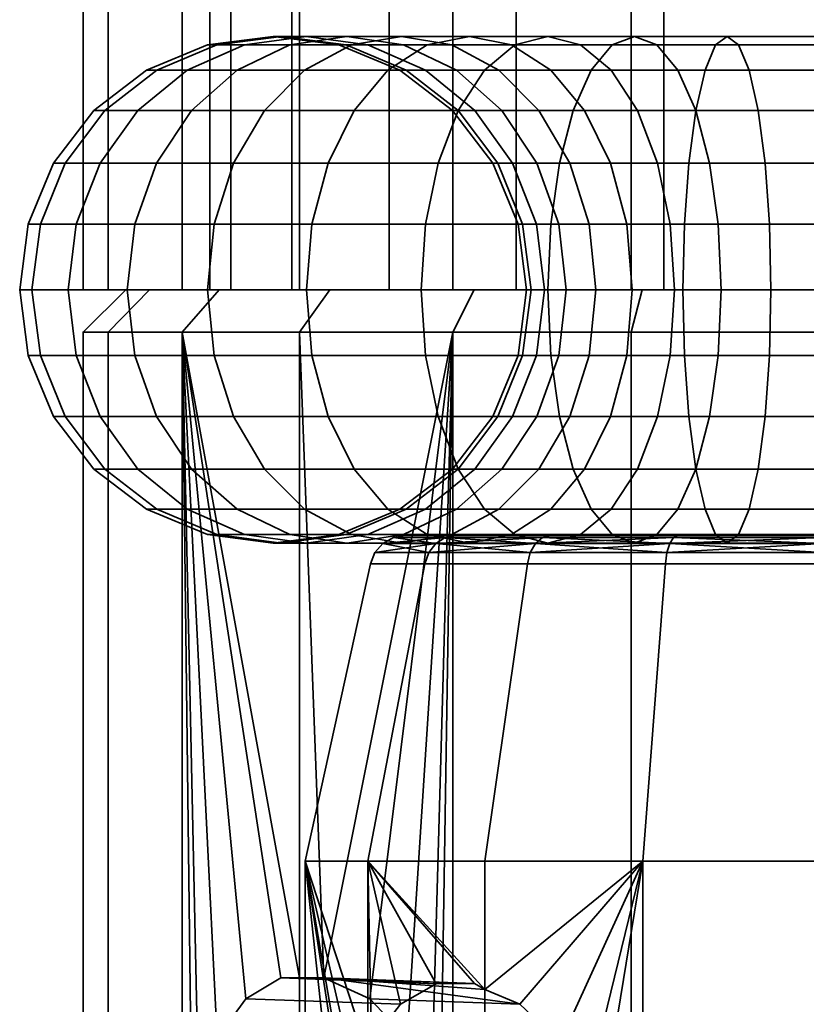
# Model space of a CAD drawing. Units: millimetres. Extents: x -19 to 19, y 0 to 4000.
# Drawn here: x -19 to 0, y 23 to 46 of the extents above; entities that cross this region are included whole.
import ezdxf

# ---------------------------------------------------------------- set-up
doc = ezdxf.new("R2010")
doc.units = ezdxf.units.MM
doc.layers.add('1', color=4, linetype='Continuous', lineweight=35)
doc.layers.add('t180-4', color=4, linetype='Continuous', lineweight=35)

msp = doc.modelspace()

# ---------------------------------------------------------------- meshes
at = {"layer": '1'}
mesh = msp.add_polyface(dxfattribs=at)
corners = [(-12.213, 40, -14.555), (-14.555, 40, -12.213), (-14.398, 41.553, -12.082), (-12.082, 41.553, -14.398), (-13.939, 43, -11.696), (-11.696, 43, -13.939), (-13.209, 44.243, -11.083), (-11.083, 44.243, -13.209), (-16.454, 40, -9.5), (-16.277, 41.553, -9.398), (-15.758, 43, -9.098), (-14.933, 44.243, -8.621), (-13.856, 45.196, -8), (-12.257, 45.196, -10.285), (-12.603, 45.796, -7.276), (-11.148, 45.796, -9.354), (-17.854, 40, -6.498), (-17.662, 41.553, -6.428), (-17.099, 43, -6.223), (-16.203, 44.243, -5.897), (-15.035, 45.196, -5.472), (-13.675, 45.796, -4.977), (-12.216, 46, -4.446), (-11.258, 46, -6.5), (-18.711, 40, -3.299), (-18.51, 41.553, -3.264), (-17.92, 43, -3.16), (-16.981, 44.243, -2.994), (-15.757, 45.196, -2.778), (-14.332, 45.796, -2.527), (-12.803, 46, -2.257), (-19, 40), (-18.796, 41.553), (-18.196, 43), (-17.243, 44.243), (-16, 45.196), (-14.553, 45.796), (-13, 46), (-11.447, 45.796), (-11.273, 45.796, -1.988), (-18.711, 40, 3.299), (-18.51, 41.553, 3.264), (-17.92, 43, 3.16), (-16.981, 44.243, 2.994), (-15.757, 45.196, 2.778), (-14.332, 45.796, 2.527), (-12.803, 46, 2.257), (-11.273, 45.796, 1.988), (-17.854, 40, 6.498), (-17.662, 41.553, 6.428), (-17.099, 43, 6.223), (-16.203, 44.243, 5.897), (-15.035, 45.196, 5.472), (-13.675, 45.796, 4.977), (-12.216, 46, 4.446), (-16.454, 40, 9.5), (-16.277, 41.553, 9.398), (-15.758, 43, 9.098), (-14.933, 44.243, 8.621), (-13.856, 45.196, 8), (-12.603, 45.796, 7.276), (-11.258, 46, 6.5), (-14.555, 40, 12.213), (-14.398, 41.553, 12.082), (-13.939, 43, 11.696), (-13.209, 44.243, 11.083), (-12.257, 45.196, 10.285), (-11.148, 45.796, 9.354), (-12.213, 40, 14.555), (-12.082, 41.553, 14.398), (-11.696, 43, 13.939), (-11.083, 44.243, 13.209)]
mesh.append_faces([[corners[k] for k in face] for face in [(0, 1, 2, 3), (3, 2, 4, 5), (5, 4, 6, 7), (1, 8, 9, 2), (2, 9, 10, 4), (4, 10, 11, 6), (6, 11, 12, 13), (13, 12, 14, 15), (8, 16, 17, 9), (9, 17, 18, 10), (10, 18, 19, 11), (11, 19, 20, 12), (12, 20, 21, 14), (14, 21, 22, 23), (16, 24, 25, 17), (17, 25, 26, 18), (18, 26, 27, 19), (19, 27, 28, 20), (20, 28, 29, 21), (21, 29, 30, 22), (24, 31, 32, 25), (25, 32, 33, 26), (26, 33, 34, 27), (27, 34, 35, 28), (28, 35, 36, 29), (29, 36, 37, 30), (30, 37, 38, 39), (31, 40, 41, 32), (32, 41, 42, 33), (33, 42, 43, 34), (34, 43, 44, 35), (35, 44, 45, 36), (36, 45, 46, 37), (37, 46, 47, 38), (40, 48, 49, 41), (41, 49, 50, 42), (42, 50, 51, 43), (43, 51, 52, 44), (44, 52, 53, 45), (45, 53, 54, 46), (48, 55, 56, 49), (49, 56, 57, 50), (50, 57, 58, 51), (51, 58, 59, 52), (52, 59, 60, 53), (53, 60, 61, 54), (55, 62, 63, 56), (56, 63, 64, 57), (57, 64, 65, 58), (58, 65, 66, 59), (59, 66, 67, 60), (62, 68, 69, 63), (63, 69, 70, 64), (64, 70, 71, 65)]])
mesh = msp.add_polyface(dxfattribs=at)
corners = [(-6.498, 40, -17.854), (-9.5, 40, -16.454), (-9.398, 41.553, -16.277), (-6.428, 41.553, -17.662), (-9.098, 43, -15.758), (-6.223, 43, -17.099), (-12.213, 40, -14.555), (-12.082, 41.553, -14.398), (-11.696, 43, -13.939), (-11.083, 44.243, -13.209), (-8.621, 44.243, -14.933), (-10.285, 45.196, -12.257), (-8, 45.196, -13.856), (-9.354, 45.796, -11.148), (-7.276, 45.796, -12.603), (-8.356, 46, -9.959), (-6.5, 46, -11.258), (-13.209, 44.243, -11.083), (-12.257, 45.196, -10.285), (-11.148, 45.796, -9.354), (-9.959, 46, -8.356), (-8.769, 45.796, -7.358), (-7.358, 45.796, -8.769), (-7.66, 45.196, -6.428), (-6.428, 45.196, -7.66), (-12.603, 45.796, -7.276), (-11.258, 46, -6.5), (-9.913, 45.796, -5.724), (-8.66, 45.196, -5), (-7.584, 44.243, -4.379), (-6.709, 44.243, -5.629), (-12.216, 46, -4.446), (-10.757, 45.796, -3.915), (-9.397, 45.196, -3.42), (-8.229, 44.243, -2.995), (-12.803, 46, -2.257), (-11.273, 45.796, -1.988), (-9.848, 45.196, -1.736), (-8.624, 44.243, -1.521), (-7.685, 43, -1.355), (-7.333, 43, -2.669), (-11.447, 45.796), (-10, 45.196), (-8.757, 44.243), (-7.804, 43), (-11.273, 45.796, 1.988), (-9.848, 45.196, 1.736), (-8.624, 44.243, 1.521), (-7.685, 43, 1.355), (-12.803, 46, 2.257), (-12.216, 46, 4.446), (-10.757, 45.796, 3.915), (-9.397, 45.196, 3.42), (-8.229, 44.243, 2.995), (-7.333, 43, 2.669), (-11.258, 46, 6.5), (-9.913, 45.796, 5.724), (-8.66, 45.196, 5), (-7.584, 44.243, 4.379), (-12.603, 45.796, 7.276), (-11.148, 45.796, 9.354), (-9.959, 46, 8.356), (-8.769, 45.796, 7.358), (-7.66, 45.196, 6.428), (-6.709, 44.243, 5.629), (-13.209, 44.243, 11.083), (-11.083, 44.243, 13.209), (-10.285, 45.196, 12.257), (-12.257, 45.196, 10.285), (-9.354, 45.796, 11.148), (-8.356, 46, 9.959), (-7.358, 45.796, 8.769), (-6.428, 45.196, 7.66), (-12.213, 40, 14.555), (-9.5, 40, 16.454), (-9.398, 41.553, 16.277), (-12.082, 41.553, 14.398), (-9.098, 43, 15.758), (-11.696, 43, 13.939), (-8.621, 44.243, 14.933), (-8, 45.196, 13.856), (-7.276, 45.796, 12.603), (-6.5, 46, 11.258), (-6.498, 40, 17.854), (-6.428, 41.553, 17.662), (-6.223, 43, 17.099)]
mesh.append_faces([[corners[k] for k in face] for face in [(0, 1, 2, 3), (3, 2, 4, 5), (1, 6, 7, 2), (2, 7, 8, 4), (4, 8, 9, 10), (10, 9, 11, 12), (12, 11, 13, 14), (14, 13, 15, 16), (9, 17, 18, 11), (11, 18, 19, 13), (13, 19, 20, 15), (15, 20, 21, 22), (22, 21, 23, 24), (19, 25, 26, 20), (20, 26, 27, 21), (21, 27, 28, 23), (23, 28, 29, 30), (26, 31, 32, 27), (27, 32, 33, 28), (28, 33, 34, 29), (31, 35, 36, 32), (32, 36, 37, 33), (33, 37, 38, 34), (34, 38, 39, 40), (36, 41, 42, 37), (37, 42, 43, 38), (38, 43, 44, 39), (41, 45, 46, 42), (42, 46, 47, 43), (43, 47, 48, 44), (49, 50, 51, 45), (45, 51, 52, 46), (46, 52, 53, 47), (47, 53, 54, 48), (50, 55, 56, 51), (51, 56, 57, 52), (52, 57, 58, 53), (59, 60, 61, 55), (55, 61, 62, 56), (56, 62, 63, 57), (57, 63, 64, 58), (65, 66, 67, 68), (68, 67, 69, 60), (60, 69, 70, 61), (61, 70, 71, 62), (62, 71, 72, 63), (73, 74, 75, 76), (76, 75, 77, 78), (78, 77, 79, 66), (66, 79, 80, 67), (67, 80, 81, 69), (69, 81, 82, 70), (74, 83, 84, 75), (75, 84, 85, 77)]])
mesh = msp.add_polyface(dxfattribs=at)
corners = [(-3.299, 40, -18.711), (-6.498, 40, -17.854), (-6.428, 41.553, -17.662), (-3.264, 41.553, -18.51), (-6.223, 43, -17.099), (-3.16, 43, -17.92), (-5.897, 44.243, -16.203), (-2.994, 44.243, -16.981), (-9.098, 43, -15.758), (-8.621, 44.243, -14.933), (-8, 45.196, -13.856), (-5.472, 45.196, -15.035), (-7.276, 45.796, -12.603), (-4.977, 45.796, -13.675), (-6.5, 46, -11.258), (-4.446, 46, -12.216), (-5.724, 45.796, -9.913), (-3.915, 45.796, -10.757), (-5, 45.196, -8.66), (-3.42, 45.196, -9.397), (-8.356, 46, -9.959), (-7.358, 45.796, -8.769), (-6.428, 45.196, -7.66), (-5.629, 44.243, -6.709), (-4.379, 44.243, -7.584), (-5.016, 43, -5.978), (-3.902, 43, -6.758), (-7.66, 45.196, -6.428), (-6.709, 44.243, -5.629), (-5.978, 43, -5.016), (-5.519, 41.553, -4.631), (-4.631, 41.553, -5.519), (-5.362, 40, -4.5), (-4.5, 40, -5.362), (-7.584, 44.243, -4.379), (-6.758, 43, -3.902), (-6.239, 41.553, -3.602), (-6.062, 40, -3.5), (-8.229, 44.243, -2.995), (-7.333, 43, -2.669), (-6.77, 41.553, -2.464), (-6.578, 40, -2.394), (-7.685, 43, -1.355), (-7.095, 41.553, -1.251), (-6.894, 40, -1.216), (-7.804, 43), (-7.204, 41.553), (-7, 40), (-7.685, 43, 1.355), (-7.095, 41.553, 1.251), (-6.894, 40, 1.216), (-7.333, 43, 2.669), (-6.77, 41.553, 2.464), (-6.578, 40, 2.394), (-8.229, 44.243, 2.995), (-7.584, 44.243, 4.379), (-6.758, 43, 3.902), (-6.239, 41.553, 3.602), (-6.062, 40, 3.5), (-6.709, 44.243, 5.629), (-5.978, 43, 5.016), (-5.519, 41.553, 4.631), (-5.362, 40, 4.5), (-7.66, 45.196, 6.428), (-6.428, 45.196, 7.66), (-5.629, 44.243, 6.709), (-5.016, 43, 5.978), (-4.631, 41.553, 5.519), (-4.5, 40, 5.362), (-8.356, 46, 9.959), (-6.5, 46, 11.258), (-5.724, 45.796, 9.913), (-7.358, 45.796, 8.769), (-5, 45.196, 8.66), (-4.379, 44.243, 7.584), (-3.902, 43, 6.758), (-9.098, 43, 15.758), (-6.223, 43, 17.099), (-5.897, 44.243, 16.203), (-8.621, 44.243, 14.933), (-5.472, 45.196, 15.035), (-8, 45.196, 13.856), (-4.977, 45.796, 13.675), (-7.276, 45.796, 12.603), (-4.446, 46, 12.216), (-3.915, 45.796, 10.757), (-3.42, 45.196, 9.397), (-6.498, 40, 17.854), (-3.299, 40, 18.711), (-3.264, 41.553, 18.51), (-6.428, 41.553, 17.662), (-3.16, 43, 17.92), (-2.994, 44.243, 16.981)]
mesh.append_faces([[corners[k] for k in face] for face in [(0, 1, 2, 3), (3, 2, 4, 5), (5, 4, 6, 7), (4, 8, 9, 6), (6, 9, 10, 11), (11, 10, 12, 13), (13, 12, 14, 15), (15, 14, 16, 17), (17, 16, 18, 19), (14, 20, 21, 16), (16, 21, 22, 18), (18, 22, 23, 24), (24, 23, 25, 26), (22, 27, 28, 23), (23, 28, 29, 25), (25, 29, 30, 31), (31, 30, 32, 33), (28, 34, 35, 29), (29, 35, 36, 30), (30, 36, 37, 32), (34, 38, 39, 35), (35, 39, 40, 36), (36, 40, 41, 37), (39, 42, 43, 40), (40, 43, 44, 41), (42, 45, 46, 43), (43, 46, 47, 44), (45, 48, 49, 46), (46, 49, 50, 47), (48, 51, 52, 49), (49, 52, 53, 50), (54, 55, 56, 51), (51, 56, 57, 52), (52, 57, 58, 53), (55, 59, 60, 56), (56, 60, 61, 57), (57, 61, 62, 58), (63, 64, 65, 59), (59, 65, 66, 60), (60, 66, 67, 61), (61, 67, 68, 62), (69, 70, 71, 72), (72, 71, 73, 64), (64, 73, 74, 65), (65, 74, 75, 66), (76, 77, 78, 79), (79, 78, 80, 81), (81, 80, 82, 83), (83, 82, 84, 70), (70, 84, 85, 71), (71, 85, 86, 73), (87, 88, 89, 90), (90, 89, 91, 77), (77, 91, 92, 78)]])
mesh = msp.add_polyface(dxfattribs=at)
corners = [(0, 40, -19), (-3.299, 40, -18.711), (-3.264, 41.553, -18.51), (0, 41.553, -18.796), (-3.16, 43, -17.92), (0, 43, -18.196), (-2.994, 44.243, -16.981), (0, 44.243, -17.243), (-2.778, 45.196, -15.757), (0, 45.196, -16), (-2.527, 45.796, -14.332), (0, 45.796, -14.553), (-2.257, 46, -12.803), (0, 46, -13), (-1.988, 45.796, -11.273), (0, 45.796, -11.447), (-1.736, 45.196, -9.848), (0, 45.196, -10), (-1.521, 44.243, -8.624), (0, 44.243, -8.757), (-1.355, 43, -7.685), (0, 43, -7.804), (-1.251, 41.553, -7.095), (0, 41.553, -7.204), (-1.216, 40, -6.894), (0, 40, -7), (-5.897, 44.243, -16.203), (-5.472, 45.196, -15.035), (-4.977, 45.796, -13.675), (-4.446, 46, -12.216), (-3.915, 45.796, -10.757), (-3.42, 45.196, -9.397), (-2.995, 44.243, -8.229), (-2.669, 43, -7.333), (-2.464, 41.553, -6.77), (-2.394, 40, -6.578), (-5, 45.196, -8.66), (-4.379, 44.243, -7.584), (-3.902, 43, -6.758), (-3.602, 41.553, -6.239), (-3.5, 40, -6.062), (-5.016, 43, -5.978), (-4.631, 41.553, -5.519), (-4.5, 40, -5.362), (-5.016, 43, 5.978), (-3.902, 43, 6.758), (-3.602, 41.553, 6.239), (-4.631, 41.553, 5.519), (-3.5, 40, 6.062), (-4.5, 40, 5.362), (-5, 45.196, 8.66), (-3.42, 45.196, 9.397), (-2.995, 44.243, 8.229), (-4.379, 44.243, 7.584), (-2.669, 43, 7.333), (-2.464, 41.553, 6.77), (-2.394, 40, 6.578), (-5.897, 44.243, 16.203), (-2.994, 44.243, 16.981), (-2.778, 45.196, 15.757), (-5.472, 45.196, 15.035), (-2.527, 45.796, 14.332), (-4.977, 45.796, 13.675), (-2.257, 46, 12.803), (-4.446, 46, 12.216), (-1.988, 45.796, 11.273), (-3.915, 45.796, 10.757), (-1.736, 45.196, 9.848), (-1.521, 44.243, 8.624), (-1.355, 43, 7.685), (-1.251, 41.553, 7.095), (-1.216, 40, 6.894), (-3.299, 40, 18.711), (0, 40, 19), (0, 41.553, 18.796), (-3.264, 41.553, 18.51), (0, 43, 18.196), (-3.16, 43, 17.92), (0, 44.243, 17.243), (0, 45.196, 16), (0, 45.796, 14.553), (0, 46, 13), (0, 45.796, 11.447), (0, 45.196, 10), (0, 44.243, 8.757), (0, 43, 7.804), (0, 41.553, 7.204), (0, 40, 7)]
mesh.append_faces([[corners[k] for k in face] for face in [(0, 1, 2, 3), (3, 2, 4, 5), (5, 4, 6, 7), (7, 6, 8, 9), (9, 8, 10, 11), (11, 10, 12, 13), (13, 12, 14, 15), (15, 14, 16, 17), (17, 16, 18, 19), (19, 18, 20, 21), (21, 20, 22, 23), (23, 22, 24, 25), (6, 26, 27, 8), (8, 27, 28, 10), (10, 28, 29, 12), (12, 29, 30, 14), (14, 30, 31, 16), (16, 31, 32, 18), (18, 32, 33, 20), (20, 33, 34, 22), (22, 34, 35, 24), (31, 36, 37, 32), (32, 37, 38, 33), (33, 38, 39, 34), (34, 39, 40, 35), (38, 41, 42, 39), (39, 42, 43, 40), (44, 45, 46, 47), (47, 46, 48, 49), (50, 51, 52, 53), (53, 52, 54, 45), (45, 54, 55, 46), (46, 55, 56, 48), (57, 58, 59, 60), (60, 59, 61, 62), (62, 61, 63, 64), (64, 63, 65, 66), (66, 65, 67, 51), (51, 67, 68, 52), (52, 68, 69, 54), (54, 69, 70, 55), (55, 70, 71, 56), (72, 73, 74, 75), (75, 74, 76, 77), (77, 76, 78, 58), (58, 78, 79, 59), (59, 79, 80, 61), (61, 80, 81, 63), (63, 81, 82, 65), (65, 82, 83, 67), (67, 83, 84, 68), (68, 84, 85, 69), (69, 85, 86, 70), (70, 86, 87, 71)]])
mesh = msp.add_polyface(dxfattribs=at)
corners = [(-11.083, 35.757, -13.209), (-13.209, 35.757, -11.083), (-13.939, 37, -11.696), (-11.696, 37, -13.939), (-14.398, 38.447, -12.082), (-12.082, 38.447, -14.398), (-14.555, 40, -12.213), (-12.213, 40, -14.555), (-11.148, 34.204, -9.354), (-12.603, 34.204, -7.276), (-13.856, 34.804, -8), (-12.257, 34.804, -10.285), (-14.933, 35.757, -8.621), (-15.758, 37, -9.098), (-16.277, 38.447, -9.398), (-16.454, 40, -9.5), (-11.258, 34, -6.5), (-12.216, 34, -4.446), (-13.675, 34.204, -4.977), (-15.035, 34.804, -5.472), (-16.203, 35.757, -5.897), (-17.099, 37, -6.223), (-17.662, 38.447, -6.428), (-17.854, 40, -6.498), (-12.803, 34, -2.257), (-14.332, 34.204, -2.527), (-15.757, 34.804, -2.778), (-16.981, 35.757, -2.994), (-17.92, 37, -3.16), (-18.51, 38.447, -3.264), (-18.711, 40, -3.299), (-11.273, 34.204, -1.988), (-11.447, 34.204), (-13, 34), (-14.553, 34.204), (-16, 34.804), (-17.243, 35.757), (-18.196, 37), (-18.796, 38.447), (-19, 40), (-11.273, 34.204, 1.988), (-12.803, 34, 2.257), (-14.332, 34.204, 2.527), (-15.757, 34.804, 2.778), (-16.981, 35.757, 2.994), (-17.92, 37, 3.16), (-18.51, 38.447, 3.264), (-18.711, 40, 3.299), (-12.216, 34, 4.446), (-13.675, 34.204, 4.977), (-15.035, 34.804, 5.472), (-16.203, 35.757, 5.897), (-17.099, 37, 6.223), (-17.662, 38.447, 6.428), (-17.854, 40, 6.498), (-11.258, 34, 6.5), (-12.603, 34.204, 7.276), (-13.856, 34.804, 8), (-14.933, 35.757, 8.621), (-15.758, 37, 9.098), (-16.277, 38.447, 9.398), (-16.454, 40, 9.5), (-11.148, 34.204, 9.354), (-12.257, 34.804, 10.285), (-13.209, 35.757, 11.083), (-13.939, 37, 11.696), (-14.398, 38.447, 12.082), (-14.555, 40, 12.213), (-11.083, 35.757, 13.209), (-11.696, 37, 13.939), (-12.082, 38.447, 14.398), (-12.213, 40, 14.555)]
mesh.append_faces([[corners[k] for k in face] for face in [(0, 1, 2, 3), (3, 2, 4, 5), (5, 4, 6, 7), (8, 9, 10, 11), (11, 10, 12, 1), (1, 12, 13, 2), (2, 13, 14, 4), (4, 14, 15, 6), (16, 17, 18, 9), (9, 18, 19, 10), (10, 19, 20, 12), (12, 20, 21, 13), (13, 21, 22, 14), (14, 22, 23, 15), (17, 24, 25, 18), (18, 25, 26, 19), (19, 26, 27, 20), (20, 27, 28, 21), (21, 28, 29, 22), (22, 29, 30, 23), (31, 32, 33, 24), (24, 33, 34, 25), (25, 34, 35, 26), (26, 35, 36, 27), (27, 36, 37, 28), (28, 37, 38, 29), (29, 38, 39, 30), (32, 40, 41, 33), (33, 41, 42, 34), (34, 42, 43, 35), (35, 43, 44, 36), (36, 44, 45, 37), (37, 45, 46, 38), (38, 46, 47, 39), (41, 48, 49, 42), (42, 49, 50, 43), (43, 50, 51, 44), (44, 51, 52, 45), (45, 52, 53, 46), (46, 53, 54, 47), (48, 55, 56, 49), (49, 56, 57, 50), (50, 57, 58, 51), (51, 58, 59, 52), (52, 59, 60, 53), (53, 60, 61, 54), (56, 62, 63, 57), (57, 63, 64, 58), (58, 64, 65, 59), (59, 65, 66, 60), (60, 66, 67, 61), (64, 68, 69, 65), (65, 69, 70, 66), (66, 70, 71, 67)]])
mesh = msp.add_polyface(dxfattribs=at)
corners = [(-6.223, 37, -17.099), (-9.098, 37, -15.758), (-9.398, 38.447, -16.277), (-6.428, 38.447, -17.662), (-9.5, 40, -16.454), (-6.498, 40, -17.854), (-6.5, 34, -11.258), (-8.356, 34, -9.959), (-9.354, 34.204, -11.148), (-7.276, 34.204, -12.603), (-10.285, 34.804, -12.257), (-8, 34.804, -13.856), (-11.083, 35.757, -13.209), (-8.621, 35.757, -14.933), (-11.696, 37, -13.939), (-12.082, 38.447, -14.398), (-12.213, 40, -14.555), (-6.428, 34.804, -7.66), (-7.66, 34.804, -6.428), (-8.769, 34.204, -7.358), (-7.358, 34.204, -8.769), (-9.959, 34, -8.356), (-11.148, 34.204, -9.354), (-12.257, 34.804, -10.285), (-13.209, 35.757, -11.083), (-6.709, 35.757, -5.629), (-7.584, 35.757, -4.379), (-8.66, 34.804, -5), (-9.913, 34.204, -5.724), (-11.258, 34, -6.5), (-12.603, 34.204, -7.276), (-8.229, 35.757, -2.995), (-9.397, 34.804, -3.42), (-10.757, 34.204, -3.915), (-12.216, 34, -4.446), (-7.333, 37, -2.669), (-7.685, 37, -1.355), (-8.624, 35.757, -1.521), (-9.848, 34.804, -1.736), (-11.273, 34.204, -1.988), (-12.803, 34, -2.257), (-7.804, 37), (-8.757, 35.757), (-10, 34.804), (-11.447, 34.204), (-7.685, 37, 1.355), (-8.624, 35.757, 1.521), (-9.848, 34.804, 1.736), (-11.273, 34.204, 1.988), (-7.333, 37, 2.669), (-8.229, 35.757, 2.995), (-9.397, 34.804, 3.42), (-10.757, 34.204, 3.915), (-12.216, 34, 4.446), (-12.803, 34, 2.257), (-7.584, 35.757, 4.379), (-8.66, 34.804, 5), (-9.913, 34.204, 5.724), (-11.258, 34, 6.5), (-6.709, 35.757, 5.629), (-7.66, 34.804, 6.428), (-8.769, 34.204, 7.358), (-9.959, 34, 8.356), (-11.148, 34.204, 9.354), (-12.603, 34.204, 7.276), (-6.428, 34.804, 7.66), (-7.358, 34.204, 8.769), (-8.356, 34, 9.959), (-9.354, 34.204, 11.148), (-10.285, 34.804, 12.257), (-12.257, 34.804, 10.285), (-11.083, 35.757, 13.209), (-13.209, 35.757, 11.083), (-6.5, 34, 11.258), (-7.276, 34.204, 12.603), (-8, 34.804, 13.856), (-8.621, 35.757, 14.933), (-9.098, 37, 15.758), (-11.696, 37, 13.939), (-9.398, 38.447, 16.277), (-12.082, 38.447, 14.398), (-9.5, 40, 16.454), (-12.213, 40, 14.555), (-6.223, 37, 17.099), (-6.428, 38.447, 17.662), (-6.498, 40, 17.854)]
mesh.append_faces([[corners[k] for k in face] for face in [(0, 1, 2, 3), (3, 2, 4, 5), (6, 7, 8, 9), (9, 8, 10, 11), (11, 10, 12, 13), (13, 12, 14, 1), (1, 14, 15, 2), (2, 15, 16, 4), (17, 18, 19, 20), (20, 19, 21, 7), (7, 21, 22, 8), (8, 22, 23, 10), (10, 23, 24, 12), (25, 26, 27, 18), (18, 27, 28, 19), (19, 28, 29, 21), (21, 29, 30, 22), (26, 31, 32, 27), (27, 32, 33, 28), (28, 33, 34, 29), (35, 36, 37, 31), (31, 37, 38, 32), (32, 38, 39, 33), (33, 39, 40, 34), (36, 41, 42, 37), (37, 42, 43, 38), (38, 43, 44, 39), (41, 45, 46, 42), (42, 46, 47, 43), (43, 47, 48, 44), (45, 49, 50, 46), (46, 50, 51, 47), (47, 51, 52, 48), (48, 52, 53, 54), (50, 55, 56, 51), (51, 56, 57, 52), (52, 57, 58, 53), (55, 59, 60, 56), (56, 60, 61, 57), (57, 61, 62, 58), (58, 62, 63, 64), (60, 65, 66, 61), (61, 66, 67, 62), (62, 67, 68, 63), (63, 68, 69, 70), (70, 69, 71, 72), (67, 73, 74, 68), (68, 74, 75, 69), (69, 75, 76, 71), (71, 76, 77, 78), (78, 77, 79, 80), (80, 79, 81, 82), (77, 83, 84, 79), (79, 84, 85, 81)]])
mesh = msp.add_polyface(dxfattribs=at)
corners = [(-2.994, 35.757, -16.981), (-5.897, 35.757, -16.203), (-6.223, 37, -17.099), (-3.16, 37, -17.92), (-6.428, 38.447, -17.662), (-3.264, 38.447, -18.51), (-6.498, 40, -17.854), (-3.299, 40, -18.711), (-3.42, 34.804, -9.397), (-5, 34.804, -8.66), (-5.724, 34.204, -9.913), (-3.915, 34.204, -10.757), (-6.5, 34, -11.258), (-4.446, 34, -12.216), (-7.276, 34.204, -12.603), (-4.977, 34.204, -13.675), (-8, 34.804, -13.856), (-5.472, 34.804, -15.035), (-8.621, 35.757, -14.933), (-9.098, 37, -15.758), (-3.902, 37, -6.758), (-5.016, 37, -5.978), (-5.629, 35.757, -6.709), (-4.379, 35.757, -7.584), (-6.428, 34.804, -7.66), (-7.358, 34.204, -8.769), (-8.356, 34, -9.959), (-4.5, 40, -5.362), (-5.362, 40, -4.5), (-5.519, 38.447, -4.631), (-4.631, 38.447, -5.519), (-5.978, 37, -5.016), (-6.709, 35.757, -5.629), (-7.66, 34.804, -6.428), (-6.062, 40, -3.5), (-6.239, 38.447, -3.602), (-6.758, 37, -3.902), (-7.584, 35.757, -4.379), (-6.578, 40, -2.394), (-6.77, 38.447, -2.464), (-7.333, 37, -2.669), (-8.229, 35.757, -2.995), (-6.894, 40, -1.216), (-7.095, 38.447, -1.251), (-7.685, 37, -1.355), (-7, 40), (-7.204, 38.447), (-7.804, 37), (-6.894, 40, 1.216), (-7.095, 38.447, 1.251), (-7.685, 37, 1.355), (-6.578, 40, 2.394), (-6.77, 38.447, 2.464), (-7.333, 37, 2.669), (-6.062, 40, 3.5), (-6.239, 38.447, 3.602), (-6.758, 37, 3.902), (-7.584, 35.757, 4.379), (-8.229, 35.757, 2.995), (-5.362, 40, 4.5), (-5.519, 38.447, 4.631), (-5.978, 37, 5.016), (-6.709, 35.757, 5.629), (-4.5, 40, 5.362), (-4.631, 38.447, 5.519), (-5.016, 37, 5.978), (-5.629, 35.757, 6.709), (-6.428, 34.804, 7.66), (-7.66, 34.804, 6.428), (-3.902, 37, 6.758), (-4.379, 35.757, 7.584), (-5, 34.804, 8.66), (-5.724, 34.204, 9.913), (-7.358, 34.204, 8.769), (-6.5, 34, 11.258), (-8.356, 34, 9.959), (-3.42, 34.804, 9.397), (-3.915, 34.204, 10.757), (-4.446, 34, 12.216), (-4.977, 34.204, 13.675), (-7.276, 34.204, 12.603), (-5.472, 34.804, 15.035), (-8, 34.804, 13.856), (-5.897, 35.757, 16.203), (-8.621, 35.757, 14.933), (-6.223, 37, 17.099), (-9.098, 37, 15.758), (-2.994, 35.757, 16.981), (-3.16, 37, 17.92), (-3.264, 38.447, 18.51), (-6.428, 38.447, 17.662), (-3.299, 40, 18.711), (-6.498, 40, 17.854)]
mesh.append_faces([[corners[k] for k in face] for face in [(0, 1, 2, 3), (3, 2, 4, 5), (5, 4, 6, 7), (8, 9, 10, 11), (11, 10, 12, 13), (13, 12, 14, 15), (15, 14, 16, 17), (17, 16, 18, 1), (1, 18, 19, 2), (20, 21, 22, 23), (23, 22, 24, 9), (9, 24, 25, 10), (10, 25, 26, 12), (27, 28, 29, 30), (30, 29, 31, 21), (21, 31, 32, 22), (22, 32, 33, 24), (28, 34, 35, 29), (29, 35, 36, 31), (31, 36, 37, 32), (34, 38, 39, 35), (35, 39, 40, 36), (36, 40, 41, 37), (38, 42, 43, 39), (39, 43, 44, 40), (42, 45, 46, 43), (43, 46, 47, 44), (45, 48, 49, 46), (46, 49, 50, 47), (48, 51, 52, 49), (49, 52, 53, 50), (51, 54, 55, 52), (52, 55, 56, 53), (53, 56, 57, 58), (54, 59, 60, 55), (55, 60, 61, 56), (56, 61, 62, 57), (59, 63, 64, 60), (60, 64, 65, 61), (61, 65, 66, 62), (62, 66, 67, 68), (65, 69, 70, 66), (66, 70, 71, 67), (67, 71, 72, 73), (73, 72, 74, 75), (71, 76, 77, 72), (72, 77, 78, 74), (74, 78, 79, 80), (80, 79, 81, 82), (82, 81, 83, 84), (84, 83, 85, 86), (83, 87, 88, 85), (85, 88, 89, 90), (90, 89, 91, 92)]])
mesh = msp.add_polyface(dxfattribs=at)
corners = [(0, 40, -7), (-1.216, 40, -6.894), (-1.251, 38.447, -7.095), (0, 38.447, -7.204), (-1.355, 37, -7.685), (0, 37, -7.804), (-1.521, 35.757, -8.624), (0, 35.757, -8.757), (-1.736, 34.804, -9.848), (0, 34.804, -10), (-1.988, 34.204, -11.273), (0, 34.204, -11.447), (-2.257, 34, -12.803), (0, 34, -13), (-2.527, 34.204, -14.332), (0, 34.204, -14.553), (-2.778, 34.804, -15.757), (0, 34.804, -16), (-2.994, 35.757, -16.981), (0, 35.757, -17.243), (-3.16, 37, -17.92), (0, 37, -18.196), (-3.264, 38.447, -18.51), (0, 38.447, -18.796), (-3.299, 40, -18.711), (0, 40, -19), (-2.394, 40, -6.578), (-2.464, 38.447, -6.77), (-2.669, 37, -7.333), (-2.995, 35.757, -8.229), (-3.42, 34.804, -9.397), (-3.915, 34.204, -10.757), (-4.446, 34, -12.216), (-4.977, 34.204, -13.675), (-5.472, 34.804, -15.035), (-5.897, 35.757, -16.203), (-3.5, 40, -6.062), (-3.602, 38.447, -6.239), (-3.902, 37, -6.758), (-4.379, 35.757, -7.584), (-5, 34.804, -8.66), (-4.5, 40, -5.362), (-4.631, 38.447, -5.519), (-5.016, 37, -5.978), (-4.5, 40, 5.362), (-3.5, 40, 6.062), (-3.602, 38.447, 6.239), (-4.631, 38.447, 5.519), (-3.902, 37, 6.758), (-5.016, 37, 5.978), (-2.394, 40, 6.578), (-2.464, 38.447, 6.77), (-2.669, 37, 7.333), (-2.995, 35.757, 8.229), (-4.379, 35.757, 7.584), (-3.42, 34.804, 9.397), (-5, 34.804, 8.66), (-1.216, 40, 6.894), (-1.251, 38.447, 7.095), (-1.355, 37, 7.685), (-1.521, 35.757, 8.624), (-1.736, 34.804, 9.848), (-1.988, 34.204, 11.273), (-3.915, 34.204, 10.757), (-2.257, 34, 12.803), (-4.446, 34, 12.216), (-2.527, 34.204, 14.332), (-4.977, 34.204, 13.675), (-2.778, 34.804, 15.757), (-5.472, 34.804, 15.035), (-2.994, 35.757, 16.981), (-5.897, 35.757, 16.203), (0, 40, 7), (0, 38.447, 7.204), (0, 37, 7.804), (0, 35.757, 8.757), (0, 34.804, 10), (0, 34.204, 11.447), (0, 34, 13), (0, 34.204, 14.553), (0, 34.804, 16), (0, 35.757, 17.243), (0, 37, 18.196), (-3.16, 37, 17.92), (0, 38.447, 18.796), (-3.264, 38.447, 18.51), (0, 40, 19), (-3.299, 40, 18.711)]
mesh.append_faces([[corners[k] for k in face] for face in [(0, 1, 2, 3), (3, 2, 4, 5), (5, 4, 6, 7), (7, 6, 8, 9), (9, 8, 10, 11), (11, 10, 12, 13), (13, 12, 14, 15), (15, 14, 16, 17), (17, 16, 18, 19), (19, 18, 20, 21), (21, 20, 22, 23), (23, 22, 24, 25), (1, 26, 27, 2), (2, 27, 28, 4), (4, 28, 29, 6), (6, 29, 30, 8), (8, 30, 31, 10), (10, 31, 32, 12), (12, 32, 33, 14), (14, 33, 34, 16), (16, 34, 35, 18), (26, 36, 37, 27), (27, 37, 38, 28), (28, 38, 39, 29), (29, 39, 40, 30), (36, 41, 42, 37), (37, 42, 43, 38), (44, 45, 46, 47), (47, 46, 48, 49), (45, 50, 51, 46), (46, 51, 52, 48), (48, 52, 53, 54), (54, 53, 55, 56), (50, 57, 58, 51), (51, 58, 59, 52), (52, 59, 60, 53), (53, 60, 61, 55), (55, 61, 62, 63), (63, 62, 64, 65), (65, 64, 66, 67), (67, 66, 68, 69), (69, 68, 70, 71), (57, 72, 73, 58), (58, 73, 74, 59), (59, 74, 75, 60), (60, 75, 76, 61), (61, 76, 77, 62), (62, 77, 78, 64), (64, 78, 79, 66), (66, 79, 80, 68), (68, 80, 81, 70), (70, 81, 82, 83), (83, 82, 84, 85), (85, 84, 86, 87)]])
at = {"layer": 't180-4'}
mesh = msp.add_polyface(dxfattribs=at)
corners = [(0, 40, -14.5), (0, 3960, -14.5), (0, 3960, -17.5), (0, 40, -17.5), (-3.753, 40, -14.006), (-3.753, 3960, -14.006), (-4.529, 3960, -16.904), (-4.529, 40, -16.904), (-7.25, 40, -12.557), (-7.25, 3960, -12.557), (-8.75, 3960, -15.155), (-8.75, 40, -15.155), (-10.253, 40, -10.253), (-10.253, 3960, -10.253), (-12.374, 3960, -12.374), (-12.374, 40, -12.374), (-12.557, 40, -7.25), (-12.557, 3960, -7.25), (-15.155, 3960, -8.75), (-15.155, 40, -8.75), (-14.006, 40, -3.753), (-14.006, 3960, -3.753), (-16.904, 3960, -4.529), (-16.904, 40, -4.529), (-14.5, 40), (-14.5, 3960), (-17.5, 3960), (-17.5, 40), (-14.006, 40, 3.753), (-14.006, 3960, 3.753), (-16.904, 3960, 4.529), (-16.904, 40, 4.529), (-12.557, 40, 7.25), (-12.557, 3960, 7.25), (-15.155, 3960, 8.75), (-15.155, 40, 8.75), (-10.253, 40, 10.253), (-10.253, 3960, 10.253), (-12.374, 3960, 12.374), (-12.374, 40, 12.374), (-7.25, 40, 12.557), (-7.25, 3960, 12.557), (-8.75, 3960, 15.155), (-8.75, 40, 15.155), (-3.753, 40, 14.006), (-3.753, 3960, 14.006), (-4.529, 3960, 16.904), (-4.529, 40, 16.904), (0, 40, 14.5), (0, 3960, 14.5), (0, 3960, 17.5), (0, 40, 17.5), (3.753, 40, 14.006), (3.753, 3960, 14.006), (4.529, 3960, 16.904), (4.529, 40, 16.904), (7.25, 40, 12.557), (7.25, 3960, 12.557), (8.75, 3960, 15.155), (8.75, 40, 15.155), (10.253, 40, 10.253), (10.253, 3960, 10.253), (12.374, 3960, 12.374), (12.374, 40, 12.374), (12.557, 40, 7.25), (12.557, 3960, 7.25), (15.155, 3960, 8.75), (15.155, 40, 8.75), (14.006, 40, 3.753), (14.006, 3960, 3.753), (16.904, 3960, 4.529), (16.904, 40, 4.529), (14.5, 40), (14.5, 3960), (17.5, 3960), (17.5, 40), (14.006, 40, -3.753), (14.006, 3960, -3.753), (16.904, 3960, -4.529), (16.904, 40, -4.529), (12.557, 40, -7.25), (12.557, 3960, -7.25), (15.155, 3960, -8.75), (15.155, 40, -8.75), (10.253, 40, -10.253), (10.253, 3960, -10.253), (12.374, 3960, -12.374), (12.374, 40, -12.374), (7.25, 40, -12.557), (7.25, 3960, -12.557), (8.75, 3960, -15.155), (8.75, 40, -15.155), (3.753, 40, -14.006), (3.753, 3960, -14.006), (4.529, 3960, -16.904), (4.529, 40, -16.904)]
mesh.append_faces([[corners[k] for k in face] for face in [(1, 5, 4, 0), (2, 6, 5, 1), (3, 7, 6, 2), (0, 4, 7, 3), (5, 9, 8, 4), (6, 10, 9, 5), (7, 11, 10, 6), (4, 8, 11, 7), (9, 13, 12, 8), (10, 14, 13, 9), (11, 15, 14, 10), (8, 12, 15, 11), (13, 17, 16, 12), (14, 18, 17, 13), (15, 19, 18, 14), (12, 16, 19, 15), (17, 21, 20, 16), (18, 22, 21, 17), (19, 23, 22, 18), (16, 20, 23, 19), (21, 25, 24, 20), (22, 26, 25, 21), (23, 27, 26, 22), (20, 24, 27, 23), (25, 29, 28, 24), (26, 30, 29, 25), (27, 31, 30, 26), (24, 28, 31, 27), (29, 33, 32, 28), (30, 34, 33, 29), (31, 35, 34, 30), (28, 32, 35, 31), (33, 37, 36, 32), (34, 38, 37, 33), (35, 39, 38, 34), (32, 36, 39, 35), (37, 41, 40, 36), (38, 42, 41, 37), (39, 43, 42, 38), (36, 40, 43, 39), (41, 45, 44, 40), (42, 46, 45, 41), (43, 47, 46, 42), (40, 44, 47, 43), (45, 49, 48, 44), (46, 50, 49, 45), (47, 51, 50, 46), (44, 48, 51, 47), (49, 53, 52, 48), (50, 54, 53, 49), (51, 55, 54, 50), (48, 52, 55, 51), (53, 57, 56, 52), (54, 58, 57, 53), (55, 59, 58, 54), (52, 56, 59, 55), (57, 61, 60, 56), (58, 62, 61, 57), (59, 63, 62, 58), (56, 60, 63, 59), (61, 65, 64, 60), (62, 66, 65, 61), (63, 67, 66, 62), (60, 64, 67, 63), (65, 69, 68, 64), (66, 70, 69, 65), (67, 71, 70, 66), (64, 68, 71, 67), (69, 73, 72, 68), (70, 74, 73, 69), (71, 75, 74, 70), (68, 72, 75, 71), (73, 77, 76, 72), (74, 78, 77, 73), (75, 79, 78, 74), (72, 76, 79, 75), (77, 81, 80, 76), (78, 82, 81, 77), (79, 83, 82, 78), (76, 80, 83, 79), (81, 85, 84, 80), (82, 86, 85, 81), (83, 87, 86, 82), (80, 84, 87, 83), (85, 89, 88, 84), (86, 90, 89, 85), (87, 91, 90, 86), (84, 88, 91, 87), (89, 93, 92, 88), (90, 94, 93, 89), (91, 95, 94, 90), (88, 92, 95, 91), (93, 1, 0, 92), (94, 2, 1, 93), (95, 3, 2, 94), (92, 0, 3, 95)]])
mesh = msp.add_polyface(dxfattribs=at)
corners = [(-15.155, 39, 8.75), (-12.374, 23.712, 12.374), (-12.374, 39, 12.374), (-8.75, 39, 15.155), (-11.797, 23.71, 12.818), (0, 40, -16.491), (-11.661, 40, -11.661), (-14.282, 40, -8.246), (-15.929, 40, -4.268), (-16.491, 40), (-15.929, 40, 4.268), (-14.282, 40, 8.246), (-11.661, 40, 11.661), (-8.246, 40, 14.282), (-16.904, 39, 4.529), (-17.5, 39), (-16.904, 39, -4.529), (-15.155, 39, -8.75), (-12.374, 39, -12.374), (-8.246, 40, -14.282), (-8.75, 39, -15.155), (-6.628, 34.137, 7.899), (-8.93, 34.137, 5.155), (-8.683, 34.186, 5.013), (-6.445, 34.186, 7.681), (-6.983, 33.515, 8.322), (-9.408, 33.515, 5.432), (-9.314, 33.781, 5.377), (-6.913, 33.781, 8.238), (-10.154, 34.137, 1.79), (-9.874, 34.186, 1.741), (-10.698, 33.515, 1.886), (-10.591, 33.781, 1.867), (-10.154, 34.137, -1.79), (-9.874, 34.186, -1.741), (-10.698, 33.515, -1.886), (-10.591, 33.781, -1.867), (-8.93, 34.137, -5.155), (-8.683, 34.186, -5.013), (-9.408, 33.515, -5.432), (-9.314, 33.781, -5.377), (-6.628, 34.137, -7.899), (-6.445, 34.186, -7.681), (-6.983, 33.515, -8.322), (-6.913, 33.781, -8.238), (-9.148, 33.997, 5.282), (-6.79, 33.997, 8.092), (-10.403, 33.997, 1.834), (-10.403, 33.997, -1.834), (-9.148, 33.997, -5.282), (-6.79, 33.997, -8.092)]
mesh.append_faces([[corners[k] for k in face] for face in [(13, 12, 2, 3), (12, 11, 0, 2), (11, 10, 14, 0), (10, 9, 15, 14), (9, 8, 16, 15), (8, 7, 17, 16), (7, 6, 18, 17), (6, 19, 20, 18), (21, 22, 23, 24), (25, 26, 27, 28), (22, 29, 30, 23), (26, 31, 32, 27), (29, 33, 34, 30), (31, 35, 36, 32), (33, 37, 38, 34), (35, 39, 40, 36), (37, 41, 42, 38), (39, 43, 44, 40)]])
mesh.append_faces([[corners[k] for k in face] for face in [(0, 1, 2)]], dxfattribs={"vtx0": -1})
mesh.append_faces([[corners[k] for k in face] for face in [(5, 6, 7), (5, 7, 8), (5, 8, 9), (5, 9, 10), (5, 10, 11), (5, 11, 12)]], dxfattribs={"vtx0": -1, "vtx2": -1})
mesh.append_faces([[corners[k] for k in face] for face in [(28, 27, 46), (45, 47, 22), (27, 32, 45), (47, 48, 29), (32, 36, 47), (48, 49, 33), (36, 40, 48), (49, 50, 37), (40, 44, 49)]], dxfattribs={"vtx1": -1})
mesh.append_faces([[corners[k] for k in face] for face in [(3, 2, 4)]], dxfattribs={"vtx1": -1, "vtx2": -1})
mesh.append_faces([[corners[k] for k in face] for face in [(45, 22, 21), (27, 45, 46), (47, 29, 22), (32, 47, 45), (48, 33, 29), (36, 48, 47), (49, 37, 33), (40, 49, 48), (44, 50, 49)]], dxfattribs={"vtx2": -1})
mesh = msp.add_polyface(dxfattribs=at)
corners = [(0, 40, -16.491), (-4.268, 40, -15.929), (-8.246, 40, -14.282), (-11.661, 40, -11.661), (-11.661, 40, 11.661), (-8.246, 40, 14.282), (-4.268, 40, 15.929), (0, 40, 16.491), (0, 39, -17.5), (-4.529, 39, -16.904), (-4.529, 39, 16.904), (0, 39, 17.5), (-8.75, 39, 15.155), (-8.75, 39, -15.155), (-3.716, 33.515, 10.208), (0, 33.515, 10.863), (0, 26.471, 12.429), (-4.251, 26.471, 11.679), (0, 34.186, 10.027), (-3.429, 34.186, 9.422), (-6.445, 34.186, 7.681), (-8.683, 34.186, 5.013), (-9.874, 34.186, 1.741), (-9.874, 34.186, -1.741), (-8.683, 34.186, -5.013), (-6.445, 34.186, -7.681), (-3.429, 34.186, -9.422), (0, 34.186, -10.027), (3.429, 34.186, -9.422), (0, 34.137, 10.311), (-3.527, 34.137, 9.689), (-3.678, 33.781, 10.106), (0, 33.781, 10.754), (-6.628, 34.137, 7.899), (-6.983, 33.515, 8.322), (-6.913, 33.781, 8.238), (-6.628, 34.137, -7.899), (-3.527, 34.137, -9.689), (-6.983, 33.515, -8.322), (-3.716, 33.515, -10.208), (-3.678, 33.781, -10.106), (-6.913, 33.781, -8.238), (0, 34.137, -10.311), (0, 33.515, -10.863), (0, 33.781, -10.754), (-3.613, 33.997, 9.926), (0, 33.997, 10.563), (-6.79, 33.997, 8.092), (-9.148, 33.997, 5.282), (-6.79, 33.997, -8.092), (-8.93, 34.137, -5.155), (-3.613, 33.997, -9.926), (0, 33.997, -10.563)]
mesh.append_faces([[corners[k] for k in face] for face in [(1, 0, 8, 9), (7, 6, 10, 11), (6, 5, 12, 10), (2, 1, 9, 13), (14, 15, 16, 17), (29, 30, 19, 18), (15, 14, 31, 32), (30, 33, 20, 19), (14, 34, 35, 31), (36, 37, 26, 25), (38, 39, 40, 41), (37, 42, 27, 26), (39, 43, 44, 40)]])
mesh.append_faces([[corners[k] for k in face] for face in [(0, 2, 3), (0, 4, 5), (0, 5, 6), (0, 6, 7), (18, 20, 21), (18, 21, 22), (18, 22, 23), (18, 23, 24), (18, 24, 25), (18, 25, 26), (18, 26, 27), (18, 27, 28)]], dxfattribs={"vtx0": -1, "vtx2": -1})
mesh.append_faces([[corners[k] for k in face] for face in [(46, 45, 29), (32, 31, 46), (45, 47, 30), (31, 35, 45), (47, 48, 33), (49, 51, 36), (41, 40, 49), (51, 52, 37), (40, 44, 51)]], dxfattribs={"vtx1": -1})
mesh.append_faces([[corners[k] for k in face] for face in [(0, 1, 2), (18, 19, 20), (45, 30, 29), (31, 45, 46), (47, 33, 30), (35, 47, 45), (49, 36, 50), (51, 37, 36), (40, 51, 49), (52, 42, 37), (44, 52, 51)]], dxfattribs={"vtx2": -1})
mesh = msp.add_polyface(dxfattribs=at)
corners = [(-15.155, 39, 8.75), (-15.155, 11.25, 8.75), (-14.92, 19.614, 9.056), (-14.767, 21.033, 9.256), (-14.326, 22.282, 9.831), (-13.65, 23.212, 10.712), (-12.818, 23.71, 11.797), (-12.374, 23.712, 12.374), (-14.767, 18.196, 9.256), (-8.75, 39, 15.155), (-11.797, 23.71, 12.818), (-10.712, 23.212, 13.65), (-12.374, 39, 12.374), (-12.374, 11.25, -12.374), (-12.374, 39, -12.374), (-8.75, 39, -15.155), (-8.75, 11.25, -15.155), (-15.155, 11.25, -8.75), (-15.155, 39, -8.75), (-16.904, 11.25, -4.529), (-16.904, 39, -4.529), (-17.5, 11.25), (-17.5, 39), (-16.904, 11.25, 4.529), (-16.904, 39, 4.529), (-12.24, 26.471, 2.158), (-10.763, 26.471, 6.214), (-10.763, 21.944, 6.214), (-10.97, 20.984, 5.648), (-11.06, 19.614, 5.401), (-10.97, 18.245, 5.648), (-10.763, 12.757, 6.214), (-12.24, 12.757, 2.158), (-10.763, 17.285, 6.214), (-9.983, 23.091, 7.144), (-10.671, 22.193, 6.325), (-10.671, 17.036, 6.325), (-12.818, 15.519, 11.797), (-9.138, 15.658, 8.151), (-9.983, 16.138, 7.144), (-13.65, 16.017, 10.712), (-14.326, 16.947, 9.831), (-9.138, 23.571, 8.151), (-8.237, 23.574, 9.225), (-10.763, 26.471, -6.214), (-12.24, 26.471, -2.158), (-12.24, 12.757, -2.158), (-10.763, 12.757, -6.214), (-9.408, 33.515, -5.432), (-10.698, 33.515, -1.886), (-10.698, 33.515, 1.886), (-9.408, 33.515, 5.432)]
mesh.append_faces([[corners[k] for k in face] for face in [(13, 14, 15, 16), (17, 18, 14, 13), (19, 20, 18, 17), (21, 22, 20, 19), (23, 24, 22, 21), (1, 0, 24, 23), (37, 38, 39, 40), (40, 39, 36, 41), (8, 30, 29, 2), (2, 29, 28, 3), (4, 35, 34, 5), (5, 34, 42, 6), (44, 45, 46, 47), (45, 25, 32, 46), (48, 49, 45, 44), (49, 50, 25, 45), (50, 51, 26, 25)]])
mesh.append_faces([[corners[k] for k in face] for face in [(10, 12, 7), (25, 31, 32), (31, 30, 33), (26, 35, 27), (36, 31, 33), (41, 30, 8), (3, 35, 4), (7, 43, 10)]], dxfattribs={"vtx0": -1})
mesh.append_faces([[corners[k] for k in face] for face in [(25, 30, 31)]], dxfattribs={"vtx0": -1, "vtx1": -1, "vtx2": -1})
mesh.append_faces([[corners[k] for k in face] for face in [(0, 2, 3), (0, 3, 4), (0, 4, 5), (0, 5, 6), (0, 6, 7), (1, 8, 2), (9, 10, 11), (25, 27, 28), (25, 28, 29), (25, 29, 30), (26, 34, 35), (41, 33, 30), (3, 27, 35)]], dxfattribs={"vtx0": -1, "vtx2": -1})
mesh.append_faces([[corners[k] for k in face] for face in [(0, 1, 2)]], dxfattribs={"vtx1": -1, "vtx2": -1})
mesh.append_faces([[corners[k] for k in face] for face in [(25, 26, 27), (41, 36, 33), (3, 28, 27), (7, 6, 42)]], dxfattribs={"vtx2": -1})
mesh = msp.add_polyface(dxfattribs=at)
corners = [(-8.75, 11.25, 15.155), (-8.75, 39, 15.155), (-9.056, 19.614, 14.92), (-9.256, 18.196, 14.767), (-10.712, 23.212, 13.65), (-9.831, 22.282, 14.326), (-9.256, 21.033, 14.767), (-4.529, 11.25, -16.904), (-4.529, 39, -16.904), (0, 39, -17.5), (0, 11.25, -17.5), (-8.75, 11.25, -15.155), (-8.75, 39, -15.155), (-4.529, 11.25, 16.904), (-4.529, 39, 16.904), (0, 11.25, 17.5), (0, 39, 17.5), (-10.763, 26.471, 6.214), (-7.989, 26.471, 9.521), (-7.989, 23.435, 9.521), (-8.237, 23.574, 9.225), (-9.138, 23.571, 8.151), (-9.983, 23.091, 7.144), (-4.251, 26.471, 11.679), (-4.251, 12.757, 11.679), (-5.373, 19.614, 11.031), (-5.588, 20.983, 10.907), (-6.208, 22.19, 10.549), (-7.16, 23.091, 9.999), (-6.208, 17.039, 10.549), (-5.588, 18.245, 10.907), (-9.831, 16.947, 14.326), (-7.16, 16.137, 9.999), (-10.712, 16.017, 13.65), (-7.989, 15.794, 9.521), (-8.237, 15.655, 9.225), (-11.797, 15.519, 12.818), (-12.374, 15.516, 12.374), (-9.138, 15.658, 8.151), (-12.374, 23.712, 12.374), (-11.797, 23.71, 12.818), (0, 26.471, -12.429), (-4.251, 26.471, -11.679), (-4.251, 12.757, -11.679), (0, 12.757, -12.429), (-7.989, 26.471, -9.521), (-7.989, 12.757, -9.521), (-10.763, 26.471, -6.214), (-10.763, 12.757, -6.214), (0, 26.471, 12.429), (0, 12.757, 12.429), (0, 33.515, -10.863), (-3.716, 33.515, -10.208), (-6.983, 33.515, -8.322), (-9.408, 33.515, -5.432), (-9.408, 33.515, 5.432), (-6.983, 33.515, 8.322), (-3.716, 33.515, 10.208)]
mesh.append_faces([[corners[k] for k in face] for face in [(7, 8, 9, 10), (11, 12, 8, 7), (13, 14, 1, 0), (15, 16, 14, 13), (2, 25, 30, 3), (3, 30, 29, 31), (31, 29, 32, 33), (4, 28, 27, 5), (5, 27, 26, 6), (6, 26, 25, 2), (41, 42, 43, 44), (42, 45, 46, 43), (45, 47, 48, 46), (23, 49, 50, 24), (51, 52, 42, 41), (52, 53, 45, 42), (53, 54, 47, 45), (55, 56, 18, 17), (56, 57, 23, 18)]])
mesh.append_faces([[corners[k] for k in face] for face in [(23, 19, 18), (33, 35, 36), (40, 28, 4)]], dxfattribs={"vtx0": -1})
mesh.append_faces([[corners[k] for k in face] for face in [(0, 2, 3), (1, 4, 5), (1, 5, 6), (1, 6, 2), (17, 19, 20), (17, 20, 21), (17, 21, 22), (23, 25, 26), (23, 26, 27), (23, 27, 28), (23, 28, 19), (24, 29, 30), (24, 30, 25), (33, 34, 35), (37, 35, 38), (39, 21, 20), (40, 19, 28)]], dxfattribs={"vtx0": -1, "vtx2": -1})
mesh.append_faces([[corners[k] for k in face] for face in [(0, 1, 2), (23, 24, 25)]], dxfattribs={"vtx1": -1, "vtx2": -1})
mesh.append_faces([[corners[k] for k in face] for face in [(17, 18, 19), (33, 32, 34), (40, 20, 19)]], dxfattribs={"vtx2": -1})

doc.saveas('drawing.dxf')
